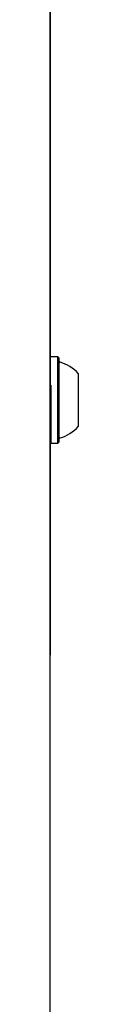
# Model space of a CAD drawing. Units: millimetres. Extents: x -5428 to 5702, y -5518 to 5118.
# Drawn here: x 445 to 452, y -1817 to -1575 of the extents above; entities that cross this region are included whole.
import ezdxf

# ---------------------------------------------------------------- set-up
doc = ezdxf.new("R2010")
doc.units = ezdxf.units.MM
doc.header["$LTSCALE"] = 1000
doc.layers.add('1 EQUIPMENT', color=7, linetype='Continuous', lineweight=18)

# ---------------------------------------------------------------- blocks, each defined once
blk = doc.blocks.new('Aire_de_jeux_City_chateaux_CC_15-5002-T01_CC_15-5002-T01_f_Vue_Technique-INT')
at = {"layer": '1 EQUIPMENT', "color": 7, "linetype": 'Continuous', "lineweight": 25}
for p, q in [((444.57, -1462.97), (444.57, -1660.16)), ((444.67, -1549.08), (444.67, -1660.29)), ((446.52, -1657.77), (444.82, -1657.77)), ((446.77, -1658.02), (446.52, -1657.77)), ((446.52, -1657.77), (446.52, -1673.41)), ((446.77, -1658.02), (446.77, -1673.29)), ((444.57, -1660.16), (444.57, -1684)), ((444.67, -1660.29), (444.57, -1660.29)), ((444.67, -1660.29), (444.67, -1678.45)), ((451.58, -1661.85), (451.58, -1671.46)), ((444.82, -1664.73), (444.82, -1673.41)), ((451.58, -1671.46), (451.58, -1674.85)), ((444.82, -1673.41), (444.82, -1678.93)), ((446.52, -1673.41), (446.52, -1678.93)), ((446.77, -1673.29), (446.77, -1678.68)), ((444.67, -1678.45), (444.57, -1678.45)), ((444.67, -1678.45), (444.67, -1724.37)), ((444.67, -1678.78), (444.82, -1678.93)), ((444.82, -1678.93), (446.52, -1678.93)), ((446.52, -1678.93), (446.77, -1678.68)), ((444.57, -1684), (444.57, -1725.33)), ((444.57, -1725.33), (444.57, -1740.8)), ((444.67, -1724.37), (444.67, -1730.97)), ((444.57, -1730.97), (444.67, -1730.97)), ((444.57, -1740.8), (444.57, -1828.79)), ((444.67, -1749.85), (444.57, -1749.85))]:
    blk.add_line(p, q, dxfattribs=at)
for centre, radius, start, end in [((447.27, -1658.57), 0.5, 180, 253.4712), ((444.37, -1668.35), 9.7, 42.0585, 73.4712), ((444.37, -1668.35), 9.7, 286.5288, 317.9415), ((447.27, -1678.13), 0.5, 106.5288, 180)]:
    blk.add_arc(centre, radius, start, end, dxfattribs=at)

msp = doc.modelspace()

# ---------------------------------------------------------------- block references
at = {"layer": '1 EQUIPMENT'}
msp.add_blockref('Aire_de_jeux_City_chateaux_CC_15-5002-T01_CC_15-5002-T01_f_Vue_Technique-INT', (0, 0), dxfattribs=at)

doc.saveas('drawing.dxf')
